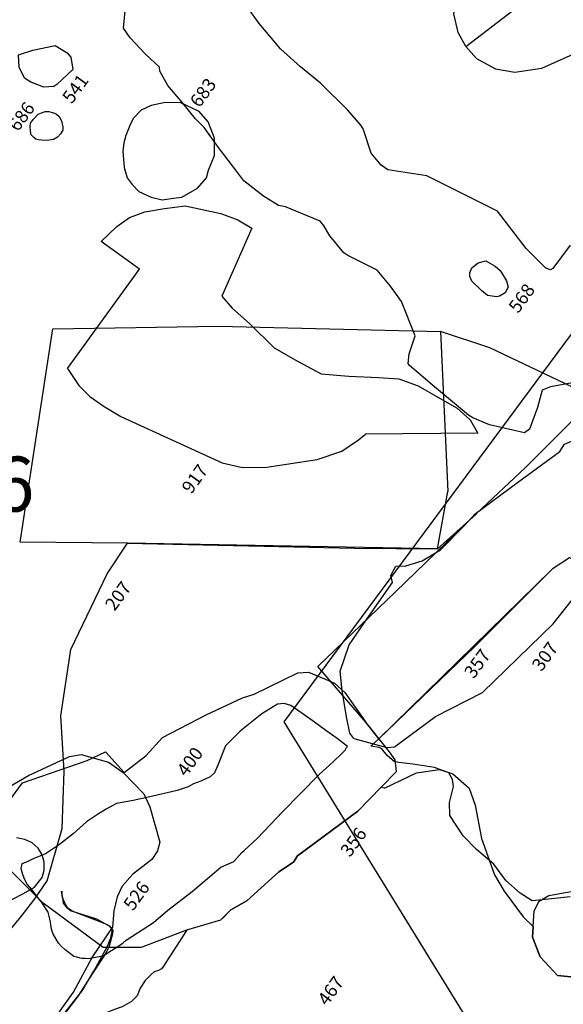
# Model space of a CAD drawing. Extents: x 77928 to 78078, y 25977 to 26131.
# Drawn here: x 78026 to 78031, y 26031 to 26040 of the extents above; entities that cross this region are included whole.
import ezdxf

# ---------------------------------------------------------------- set-up
doc = ezdxf.new("R2010")
doc.units = 0
doc.header["$MEASUREMENT"] = 0
for name, color, linetype in [('110', 7, 'CONTINUOUS'), ('136', 4, 'CONTINUOUS'), ('207R', 7, 'CONTINUOUS'), ('207U', 8, 'CONTINUOUS'), ('307R', 7, 'CONTINUOUS'), ('356R', 7, 'CONTINUOUS'), ('357R', 7, 'CONTINUOUS'), ('357U', 8, 'CONTINUOUS'), ('382U', 8, 'CONTINUOUS'), ('400R', 7, 'CONTINUOUS'), ('400U', 8, 'CONTINUOUS'), ('466', 7, 'CONTINUOUS'), ('467R', 7, 'CONTINUOUS'), ('467U', 8, 'CONTINUOUS'), ('468R', 2, 'CONTINUOUS'), ('526R', 7, 'CONTINUOUS'), ('541', 7, 'CONTINUOUS'), ('559R', 7, 'CONTINUOUS'), ('568', 7, 'CONTINUOUS'), ('614R', 7, 'CONTINUOUS'), ('614U', 8, 'CONTINUOUS'), ('681R', 7, 'CONTINUOUS'), ('681U', 8, 'CONTINUOUS'), ('683R', 7, 'CONTINUOUS'), ('685R', 7, 'CONTINUOUS'), ('686R', 7, 'CONTINUOUS'), ('917R', 7, 'CONTINUOUS'), ('917U', 8, 'CONTINUOUS'), ('TRENCHEDGE', 1, 'CONTINUOUS')]:
    doc.layers.add(name, color=color, linetype=linetype)
doc.styles.add('ROMANS', font='romans')
doc.styles.get("Standard").update_dxf_attribs({"font": 'romans.shx'})

msp = doc.modelspace()

# ---------------------------------------------------------------- linework, layer by layer
at = {"layer": '110', "color": 4, "elevation": 59.743}
msp.add_lwpolyline([(78025.611, 26031.568), (78025.717, 26031.623), (78025.819, 26031.681), (78025.889, 26031.768), (78025.889, 26031.768), (78025.906, 26031.837), (78025.906, 26031.908), (78025.887, 26031.977), (78025.851, 26032.037), (78025.851, 26032.037), (78025.795, 26032.085), (78025.728, 26032.116), (78025.655, 26032.13)], dxfattribs=at)
at = {"layer": '207R', "color": 7, "elevation": 64.542}
for points in [[(78030.974, 26036.1213), (78030.7801, 26036.2086), (78029.9696, 26036.5955), (78029.5208, 26036.7444)], [(78025.9343, 26031.7394), (78026.0704, 26032.2168), (78026.0883, 26032.7369), (78026.0575, 26033.2422), (78026.1487, 26033.8467), (78026.4799, 26034.5348), (78026.6663, 26034.8169)]]:
    msp.add_lwpolyline(points, dxfattribs=at)
at = {"layer": '207R', "elevation": 64.542}
msp.add_lwpolyline([(78025.4169, 26031.0781), (78025.7092, 26031.4277), (78025.8198, 26031.5749), (78025.9343, 26031.7394)], dxfattribs=at)
at = {"layer": '207U', "color": 8, "elevation": 64.542}
for points in [[(78029.5208, 26036.7444), (78029.5866, 26035.2851)], [(78026.6663, 26034.8169), (78028.7362, 26034.7707), (78029.4923, 26034.765), (78029.5866, 26035.2851)]]:
    msp.add_lwpolyline(points, dxfattribs=at)
at = {"layer": '307R', "color": 7, "elevation": 64.542}
for points in [[(78029.8368, 26035.0837), (78030.2221, 26035.3672), (78030.6087, 26035.652), (78030.6492, 26035.7189), (78030.7335, 26035.7551)], [(78028.7295, 26033.0367), (78028.6928, 26033.0857), (78028.6662, 26033.2174), (78028.6222, 26033.4694), (78028.605, 26033.6479), (78028.6853, 26033.8887), (78028.6853, 26033.8887), (78028.8545, 26034.1311), (78029.0829, 26034.4567), (78029.0651, 26034.521), (78029.1134, 26034.6048), (78029.2021, 26034.6078), (78029.3527, 26034.6556), (78029.5181, 26034.7537), (78029.7357, 26034.9743), (78029.8368, 26035.0837)], [(78028.7295, 26033.0367), (78029.0299, 26032.9542), (78029.1003, 26032.9601), (78029.4739, 26033.2359), (78029.9016, 26033.4564), (78030.5475, 26034.0809), (78030.7889, 26034.3871)]]:
    msp.add_lwpolyline(points, dxfattribs=at)
at = {"layer": '356R', "color": 7, "elevation": 64.542}
for points in [[(78027.514, 26031.3789), (78027.2032, 26031.2882), (78026.7901, 26031.1304), (78026.4449, 26031.1303), (78025.897, 26031.5365), (78025.3782, 26032.0519), (78025.3382, 26032.1443), (78025.441, 26032.2714), (78025.708, 26032.6332), (78026.2984, 26032.8356), (78026.4641, 26032.9152), (78026.6347, 26032.7274), (78026.8366, 26032.8795), (78026.9853, 26033.0441), (78027.383, 26033.2505), (78027.7142, 26033.4068), (78027.8218, 26033.4407), (78028.2193, 26033.634), (78028.3172, 26033.641), (78028.4757, 26033.5732), (78028.5517, 26033.5401), (78028.6473, 26033.4547)], [(78028.6473, 26033.4547), (78028.8353, 26033.1873)], [(78027.514, 26031.3789), (78027.6062, 26031.4741), (78027.7524, 26031.5551), (78028.0453, 26031.8205), (78028.1795, 26031.9077), (78028.2168, 26031.9674), (78028.7649, 26032.3734), (78028.9806, 26032.5945), (78029.1168, 26032.7351), (78029.1067, 26032.842), (78029.0534, 26032.9131), (78028.8262, 26033.1988)]]:
    msp.add_lwpolyline(points, dxfattribs=at)
at = {"layer": '357R', "color": 7, "elevation": 64.542}
for points in [[(78030.2931, 26035.5063), (78030.7296, 26035.9393), (78030.7619, 26035.8307)], [(78029.8486, 26035.0851), (78030.2931, 26035.5063), (78030.2931, 26035.5063)], [(78029.8486, 26035.0851), (78029.1082, 26034.3726), (78028.4009, 26033.6931), (78028.4009, 26033.6931)], [(78028.9577, 26033.0334), (78029.8294, 26033.8715), (78030.5453, 26034.5866)]]:
    msp.add_lwpolyline(points, dxfattribs=at)
at = {"layer": '357U', "color": 7, "elevation": 64.542}
msp.add_lwpolyline([(78030.5453, 26034.5866), (78030.6956, 26034.6842), (78030.7414, 26034.664), (78031.1193, 26034.4179), (78031.4963, 26034.0981), (78031.6783, 26033.9609), (78031.7123, 26033.9021), (78031.7753, 26033.8366), (78031.8119, 26033.7236), (78032.2134, 26033.3795), (78032.2447, 26033.3429), (78032.4909, 26033.1399), (78033.2158, 26033.833), (78033.0593, 26034.0441), (78032.7339, 26034.3717), (78032.4598, 26034.6365), (78032.01, 26035.2217), (78031.7594, 26035.4317), (78031.6815, 26035.4734), (78031.5059, 26035.4787), (78031.3733, 26035.3953), (78031.1206, 26035.5532), (78030.8832, 26035.7397), (78030.7619, 26035.8307)], dxfattribs=at)
at = {"layer": '357U', "color": 8, "elevation": 64.542}
for points in [[(78028.8353, 26033.1873), (78028.4009, 26033.6931)], [(78028.9577, 26033.0334), (78028.8353, 26033.1873)]]:
    msp.add_lwpolyline(points, dxfattribs=at)
at = {"layer": '382U', "color": 8, "elevation": 64.542}
msp.add_lwpolyline([(78029.8433, 26035.08), (78029.4923, 26034.765), (78026.6663, 26034.8169), (78025.688, 26034.8261), (78025.9841, 26036.7699), (78027.494, 26036.7937)], dxfattribs=at)
at = {"layer": '382U', "elevation": 64.542}
msp.add_lwpolyline([(78027.494, 26036.7937), (78029.5208, 26036.7444)], dxfattribs=at)
at = {"layer": '400R', "elevation": 64.542}
for points in [[(78026.6541, 26031.1996), (78026.9035, 26031.3589), (78027.0336, 26031.4723), (78027.2557, 26031.6422), (78027.5158, 26031.864), (78027.6352, 26031.9149), (78027.7079, 26031.9972), (78027.7336, 26032.018), (78027.8492, 26032.1252), (78028.0813, 26032.3716), (78028.2441, 26032.5344), (78028.4144, 26032.7062), (78028.5415, 26032.8232), (78028.6219, 26032.9021), (78028.649, 26032.9282), (78028.6624, 26032.9532), (78028.6708, 26032.9642), (78028.5772, 26033.0347), (78028.4727, 26033.1078), (78028.372, 26033.1832), (78028.276, 26033.2523), (78028.1545, 26033.3359), (78028.094, 26033.3541), (78028.0344, 26033.3484), (78027.8896, 26033.2618), (78027.6926, 26033.1021), (78027.5603, 26032.9698), (78027.488, 26032.7928), (78027.4591, 26032.7225), (78027.4203, 26032.6861), (78027.3354, 26032.6466), (78027.2673, 26032.6224), (78027.2185, 26032.5956), (78027.1169, 26032.5611), (78026.8972, 26032.5108), (78026.7169, 26032.4699), (78026.5662, 26032.4436), (78026.4718, 26032.3933), (78026.4011, 26032.348), (78026.2919, 26032.2777), (78026.1707, 26032.1658), (78026.047, 26032.0707), (78025.9176, 26031.9857), (78025.8061, 26031.9383), (78025.7513, 26031.9129)], [(78026.4393, 26031.0536), (78026.3563, 26031.0357), (78026.3142, 26031.0295), (78026.2832, 26031.0301), (78026.2513, 26031.0321), (78026.2331, 26031.0351), (78026.204, 26031.044), (78026.1771, 26031.0492), (78026.1329, 26031.0819), (78026.0961, 26031.1101), (78026.0627, 26031.1402), (78026.0377, 26031.1697), (78026.0162, 26031.2086), (78025.9868, 26031.2531), (78025.9711, 26031.2979), (78025.964, 26031.3624), (78025.9503, 26031.4165), (78025.9417, 26031.4546), (78025.891, 26031.5308)]]:
    msp.add_lwpolyline(points, dxfattribs=at)
at = {"layer": '400U', "elevation": 64.542}
for points in [[(78025.7513, 26031.9129), (78025.7017, 26031.8944), (78025.6938, 26031.8523), (78025.7112, 26031.7895), (78025.7277, 26031.7524), (78025.7503, 26031.7049), (78025.7889, 26031.6598), (78025.8244, 26031.614), (78025.8561, 26031.5717), (78025.891, 26031.5308)], [(78026.4393, 26031.0536), (78026.497, 26031.0928), (78026.5723, 26031.1365), (78026.6231, 26031.1701), (78026.6541, 26031.1996)]]:
    msp.add_lwpolyline(points, dxfattribs=at)
at = {"layer": '466', "color": 7, "elevation": 64.542}
msp.add_lwpolyline([(78030.3727, 26031.4651), (78030.4184, 26031.5527), (78030.5059, 26031.606), (78030.8111, 26031.6589), (78030.8575, 26031.6534), (78030.8575, 26031.6534), (78031.0333, 26031.5766), (78031.2058, 26031.3687), (78031.2223, 26031.1153), (78031.1217, 26030.9758), (78030.9547, 26030.9284), (78030.7988, 26030.8564), (78030.5871, 26030.8763), (78030.4288, 26031.0461), (78030.3567, 26031.2242), (78030.3727, 26031.4651)], dxfattribs=at)
at = {"layer": '467R', "color": 7, "elevation": 64.542}
for points in [[(78029.0081, 26032.5838), (78029.3002, 26032.7239), (78029.5094, 26032.7525), (78029.6326, 26032.7123), (78029.7808, 26032.5832), (78029.8353, 26032.4275), (78029.8924, 26032.1236), (78030.0108, 26031.7933), (78030.1001, 26031.6448), (78030.273, 26031.4114), (78030.273, 26031.4114)], [(78029.0081, 26032.5838), (78028.9765, 26032.5902)], [(78030.273, 26031.4114), (78030.3632, 26031.3212)], [(78027.2026, 26031.2873), (78026.9866, 26030.9532)]]:
    msp.add_lwpolyline(points, dxfattribs=at)
at = {"layer": '467R', "elevation": 64.542}
msp.add_lwpolyline([(78026.9866, 26030.9532), (78026.9767, 26030.9365), (78026.9486, 26030.9231), (78026.9093, 26030.9085), (78026.8774, 26030.8833), (78026.8259, 26030.8315), (78026.7823, 26030.7613), (78026.7532, 26030.6911), (78026.7016, 26030.64), (78026.6159, 26030.5907), (78026.5386, 26030.5631), (78026.4238, 26030.5163), (78026.3587, 26030.489), (78026.3139, 26030.4463), (78026.3067, 26030.4143), (78026.3024, 26030.3991), (78026.7321, 26030.3043), (78026.9164, 26030.2341), (78027.1135, 26030.2057), (78027.2961, 26030.2213), (78027.4804, 26030.2477), (78027.6587, 26030.2873), (78027.8203, 26030.3402), (78027.8617, 26030.331)], dxfattribs=at)
at = {"layer": '467U', "color": 8, "elevation": 64.542}
for points in [[(78028.9806, 26032.5945), (78028.7649, 26032.3734), (78028.2168, 26031.9674), (78028.1795, 26031.9077), (78028.0453, 26031.8205), (78027.7524, 26031.5551), (78027.6062, 26031.4741), (78027.5316, 26031.3971)], [(78027.514, 26031.3789), (78027.2032, 26031.2882), (78027.2026, 26031.2873)], [(78027.514, 26031.3789), (78027.514, 26031.3789), (78027.514, 26031.3789), (78027.514, 26031.3789)], [(78030.3632, 26031.3212), (78030.3567, 26031.2242), (78030.4288, 26031.0461), (78030.5871, 26030.8763), (78030.7988, 26030.8564), (78030.9547, 26030.9284)]]:
    msp.add_lwpolyline(points, dxfattribs=at)
at = {"layer": '468R', "color": 8, "elevation": 64.542}
msp.add_lwpolyline([(78025.6139, 26030.072), (78025.9094, 26030.313), (78026.0028, 26030.4009), (78026.0865, 26030.5142), (78026.2194, 26030.6918), (78026.3471, 26030.8922), (78026.4664, 26031.0691), (78026.5027, 26031.1466), (78026.5311, 26031.2579), (78026.5341, 26031.2834), (78026.5265, 26031.3048), (78026.5116, 26031.3197), (78026.3862, 26031.3888), (78026.1453, 26031.4668), (78026.1178, 26031.4896), (78026.0821, 26031.5362), (78026.0749, 26031.5839), (78026.0689, 26031.6142), (78026.0701, 26031.645)], dxfattribs=at)
at = {"layer": '468R', "elevation": 64.542}
msp.add_lwpolyline([(78025.6576, 26030.1106), (78025.7084, 26030.1572), (78025.9947, 26030.4087), (78026.2524, 26030.7364), (78026.3591, 26030.9144), (78026.4825, 26031.1432), (78026.5143, 26031.2197), (78026.525, 26031.2762), (78026.5189, 26031.3048), (78026.5032, 26031.3246), (78026.4687, 26031.3438), (78026.3783, 26031.3807), (78026.1613, 26031.4619), (78026.1208, 26031.4893), (78026.0932, 26031.535), (78026.0724, 26031.5882), (78026.0672, 26031.6231), (78026.0648, 26031.6438)], dxfattribs=at)
at = {"layer": '526R', "color": 7, "elevation": 64.542}
msp.add_lwpolyline([(78025.127, 26032.331), (78025.763, 26032.6987), (78026.1355, 26032.8707), (78026.2431, 26032.8901), (78026.4916, 26032.8212), (78026.6275, 26032.727), (78026.8149, 26032.532), (78026.8678, 26032.4124), (78026.9596, 26032.0906), (78026.9395, 26032.0126), (78026.888, 26031.933), (78026.7115, 26031.7958), (78026.6172, 26031.6897), (78026.5702, 26031.5922), (78026.5418, 26031.4667), (78026.5276, 26031.3148)], dxfattribs=at)
at = {"layer": '526R', "elevation": 64.542}
msp.add_lwpolyline([(78025.127, 26032.331), (78024.6472, 26031.8891), (78024.3676, 26031.6447), (78024.3141, 26031.5786), (78024.2912, 26031.4987), (78024.3143, 26031.4329), (78024.4925, 26031.1629), (78024.6354, 26030.9932), (78024.9271, 26030.6201), (78025.1638, 26030.3917), (78025.3768, 26030.2313), (78025.4828, 26030.165), (78025.5187, 26030.1486), (78025.5579, 26030.1494), (78025.6742, 26030.1819), (78026.0064, 26030.4905), (78026.1734, 26030.7245), (78026.3445, 26031.0402), (78026.5276, 26031.3148)], dxfattribs=at)
at = {"layer": '541', "color": 7, "elevation": 64.542}
msp.add_lwpolyline([(78025.6716, 26039.2639), (78025.8013, 26039.307), (78026.0075, 26039.3495), (78026.1153, 26039.2826), (78026.1488, 26039.2448), (78026.1669, 26039.1302), (78026.0218, 26038.9945), (78025.9949, 26038.9776), (78025.9022, 26038.9705), (78025.7834, 26039.0165), (78025.726, 26039.0534), (78025.677, 26039.1516), (78025.6716, 26039.2639)], dxfattribs=at)
at = {"layer": '559R', "color": 7, "elevation": 64.542}
for points in [[(78026.9617, 26039.1168), (78026.9582, 26039.1521), (78026.8308, 26039.2706), (78026.691, 26039.4213), (78026.6283, 26039.5069), (78026.6491, 26039.7265)], [(78030.7015, 26037.5296), (78030.5432, 26037.3173), (78030.5233, 26037.3072), (78030.4808, 26037.3224), (78030.3006, 26037.5013), (78030.0398, 26037.8396), (78030.0155, 26037.8529), (78029.3953, 26038.1612), (78029.0397, 26038.2184), (78028.9789, 26038.2613), (78028.8877, 26038.3687), (78028.8156, 26038.5899), (78028.7916, 26038.6244), (78028.6735, 26038.7606), (78028.4237, 26039.0085), (78028.2421, 26039.1544), (78028.0602, 26039.3207), (78027.8645, 26039.5494), (78027.7644, 26039.6896)], [(78030.787, 26036.2873), (78030.523, 26036.2413), (78030.4472, 26036.209), (78030.4024, 26036.0521), (78030.3313, 26035.8557), (78030.2861, 26035.8212), (78029.9654, 26035.8946), (78029.8149, 26035.9587), (78029.7747, 26035.9804), (78029.4634, 26036.239), (78029.2356, 26036.4356), (78029.2257, 26036.4522), (78029.233, 26036.5401), (78029.2873, 26036.704), (78029.1625, 26037.0189), (78029.0626, 26037.1559), (78028.9428, 26037.3028), (78028.6754, 26037.4382), (78028.6378, 26037.4617), (78028.5104, 26037.6155), (78028.453, 26037.7133), (78028.4235, 26037.7505), (78028.1068, 26037.8795), (78028.0436, 26037.8915), (78027.9056, 26037.9761), (78027.7273, 26038.1178), (78027.6708, 26038.1891), (78027.4941, 26038.4197), (78027.3633, 26038.6043), (78027.2855, 26038.6817), (78027.1713, 26038.8258), (78027.0347, 26038.9844), (78026.9617, 26039.1168)]]:
    msp.add_lwpolyline(points, dxfattribs=at)
at = {"layer": '568', "color": 7, "elevation": 64.542}
msp.add_lwpolyline([(78029.8042, 26037.3253), (78029.8637, 26037.3708), (78029.933, 26037.3872), (78030.0165, 26037.3403), (78030.0646, 26037.299), (78030.1216, 26037.2059), (78030.1364, 26037.1492), (78030.11, 26037.0966), (78030.0565, 26037.0662), (78030.0314, 26037.0587), (78029.9467, 26037.0737), (78029.897, 26037.1162), (78029.8047, 26037.2022), (78029.7855, 26037.2451), (78029.7856, 26037.279), (78029.8042, 26037.3253)], dxfattribs=at)
at = {"layer": '614R', "color": 7, "elevation": 64.542}
msp.add_lwpolyline([(78030.7025, 26031.5922), (78030.503, 26031.5709), (78030.5038, 26031.5703), (78030.3542, 26031.5562), (78030.2452, 26031.6251), (78030.1135, 26031.7415), (78030.0063, 26031.8898), (78029.8474, 26032.0241), (78029.7268, 26032.1488), (78029.603, 26032.3338), (78029.6025, 26032.4539), (78029.6378, 26032.5988), (78029.6285, 26032.6636), (78029.5938, 26032.723), (78029.4642, 26032.7717), (78029.2684, 26032.802), (78029.1405, 26032.8167), (78029.0968, 26032.8259), (78029.0361, 26032.8791), (78028.9833, 26032.9422), (78028.9598, 26032.9531), (78028.8847, 26032.9651), (78028.8847, 26032.9651), (78028.8847, 26032.9651)], dxfattribs=at)
at = {"layer": '614U', "color": 8, "elevation": 64.542}
msp.add_lwpolyline([(78028.8847, 26032.9651), (78028.9577, 26033.0334), (78030.535, 26034.5763)], dxfattribs=at)
at = {"layer": '681R', "color": 7, "elevation": 64.542}
msp.add_lwpolyline([(78029.7514, 26039.3422), (78029.6795, 26039.4701), (78029.6406, 26039.6382), (78029.6822, 26039.8321), (78029.7698, 26040.0227), (78029.8622, 26040.1627), (78030.1046, 26040.4145), (78030.6025, 26040.8998), (78030.6025, 26040.8998)], dxfattribs=at)
at = {"layer": '681U', "color": 8, "elevation": 64.542}
for points in [[(78029.7514, 26039.3422), (78031.6596, 26040.8056)], [(78029.7514, 26039.3422), (78029.8463, 26039.2329), (78030.0219, 26039.1385), (78030.198, 26039.1086), (78030.4444, 26039.1428), (78030.8176, 26039.3096), (78031.3253, 26039.7166), (78031.6317, 26040.0115), (78031.6317, 26040.0115)]]:
    msp.add_lwpolyline(points, dxfattribs=at)
at = {"layer": '683R', "elevation": 64.542}
msp.add_lwpolyline([(78027.4587, 26038.3474), (78027.4576, 26038.5066), (78027.401, 26038.6537), (78027.3197, 26038.7489), (78027.1519, 26038.8265), (78027.0088, 26038.831), (78026.8805, 26038.8049), (78026.7898, 26038.7622), (78026.7175, 26038.6836), (78026.6866, 26038.6204), (78026.6494, 26038.5304), (78026.633, 26038.4635), (78026.6241, 26038.3888), (78026.6365, 26038.2382), (78026.6639, 26038.1453), (78026.7083, 26038.0831), (78026.7694, 26038.0207), (78026.8814, 26037.9694), (78026.9801, 26037.9449), (78027.0847, 26037.9591), (78027.162, 26037.9683), (78027.3027, 26038.0514), (78027.3863, 26038.1444), (78027.4042, 26038.214)], close=True, dxfattribs=at)
at = {"layer": '685R', "elevation": 64.542}
for points in [[(78026.4269, 26037.5654), (78026.5678, 26037.7015), (78026.6842, 26037.7842), (78026.8242, 26037.8335), (78027.0014, 26037.8658), (78027.1926, 26037.8903), (78027.516, 26037.8191), (78027.6728, 26037.7604), (78027.7994, 26037.6873)], [(78027.5255, 26037.0663), (78027.6205, 26036.9564), (78027.7785, 26036.8177), (78028.0028, 26036.5969), (78028.2204, 26036.4722), (78028.4317, 26036.3576), (78028.6828, 26036.3362), (78028.9543, 26036.326), (78029.1386, 26036.3138), (78029.3144, 26036.2505), (78029.4948, 26036.146), (78029.67, 26036.0456), (78029.7902, 26035.938), (78029.8594, 26035.8192)]]:
    msp.add_lwpolyline(points, dxfattribs=at)
at = {"layer": '686R', "elevation": 64.542}
msp.add_lwpolyline([(78025.9311, 26038.4835), (78025.8803, 26038.4882), (78025.8549, 26038.4897), (78025.8285, 26038.4976), (78025.8118, 26038.511), (78025.7872, 26038.5352), (78025.7809, 26038.5707), (78025.7777, 26038.6121), (78025.7812, 26038.643), (78025.8082, 26038.6801), (78025.8523, 26038.7242), (78025.8801, 26038.7373), (78025.9161, 26038.7477), (78025.9485, 26038.7481), (78025.9699, 26038.7438), (78025.9997, 26038.7335), (78026.0191, 26038.7238), (78026.0433, 26038.7043), (78026.0629, 26038.6629), (78026.0748, 26038.6082), (78026.0758, 26038.5792), (78026.0557, 26038.5465), (78026.0262, 26038.5163), (78025.9918, 26038.4941)], close=True, dxfattribs=at)
at = {"layer": '917R', "color": 7, "elevation": 64.542}
msp.add_lwpolyline([(78026.1172, 26036.4071), (78026.2212, 26036.2532), (78026.3225, 26036.1522), (78026.453, 26036.0602), (78026.6043, 26035.9698), (78027.5281, 26035.5488), (78027.7155, 26035.5058), (78027.9366, 26035.5069), (78028.3963, 26035.577), (78028.6204, 26035.6527), (78028.7724, 26035.7557), (78028.8346, 26035.8078)], dxfattribs=at)
at = {"layer": '917U', "elevation": 64.542}
for points in [[(78027.7994, 26037.6873), (78027.5255, 26037.0663)], [(78029.8594, 26035.8192), (78028.8346, 26035.8078)]]:
    msp.add_lwpolyline(points, dxfattribs=at)
at = {"layer": '917U', "color": 8, "elevation": 64.542}
msp.add_lwpolyline([(78026.1172, 26036.4071), (78026.7751, 26037.3116), (78026.4269, 26037.5654)], dxfattribs=at)
at = {"layer": 'TRENCHEDGE', "elevation": 64.542}
msp.add_lwpolyline([(78036.6376, 26019.3206), (78028.0932, 26033.1875), (78033.071, 26039.9044), (78041.0046, 26034.1272)], dxfattribs=at)

# ---------------------------------------------------------------- texts
at = {"layer": '136', "color": 4, "style": 'ROMANS'}
msp.add_text('136', height=0.5, dxfattribs=at).set_placement((78024.6811, 26035.1039))
at = {"layer": '207R', "color": 7, "style": 'ROMANS'}
msp.add_text('207', height=0.12, rotation=53.93793, dxfattribs=at).set_placement((78026.5478, 26034.1895, 64.542))
at = {"layer": '307R', "color": 7, "style": 'ROMANS'}
msp.add_text('307', height=0.12, rotation=53.93793, dxfattribs=at).set_placement((78030.44, 26033.6383, 64.542))
at = {"layer": '356R', "color": 7, "style": 'ROMANS'}
msp.add_text('356', height=0.12, rotation=53.93793, dxfattribs=at).set_placement((78028.6938, 26031.947, 64.542))
at = {"layer": '357R', "color": 7, "style": 'ROMANS'}
msp.add_text('357', height=0.12, rotation=53.93793, dxfattribs=at).set_placement((78029.8225, 26033.5727, 64.542))
at = {"layer": '400R'}
msp.add_text('400', height=0.12, rotation=53.93793, dxfattribs=at).set_placement((78027.2023, 26032.6802, 64.542))
at = {"layer": '467R', "color": 7, "style": 'ROMANS'}
msp.add_text('467', height=0.12, rotation=53.93793, dxfattribs=at).set_placement((78028.4863, 26030.5924, 64.542))
at = {"layer": '526R', "color": 7, "style": 'ROMANS'}
msp.add_text('526', height=0.12, rotation=53.93793, dxfattribs=at).set_placement((78026.7156, 26031.4578, 64.542))
at = {"layer": '541', "color": 7, "style": 'ROMANS'}
msp.add_text('541', height=0.12, rotation=53.93793, dxfattribs=at).set_placement((78026.1582, 26038.8116, 64.542))
at = {"layer": '568', "color": 7, "style": 'ROMANS'}
msp.add_text('568', height=0.12, rotation=53.93793, dxfattribs=at).set_placement((78030.2274, 26036.9027, 64.542))
at = {"layer": '683R'}
msp.add_text('683', height=0.12, rotation=53.93793, dxfattribs=at).set_placement((78027.3223, 26038.7758, 64.542))
at = {"layer": '686R'}
msp.add_text('686', height=0.12, rotation=53.93793, dxfattribs=at).set_placement((78025.6676, 26038.5583, 64.542))
at = {"layer": '917R', "color": 7, "style": 'ROMANS'}
msp.add_text('917', height=0.12, rotation=53.93793, dxfattribs=at).set_placement((78027.2471, 26035.2563, 64.542))

doc.saveas('drawing.dxf')
